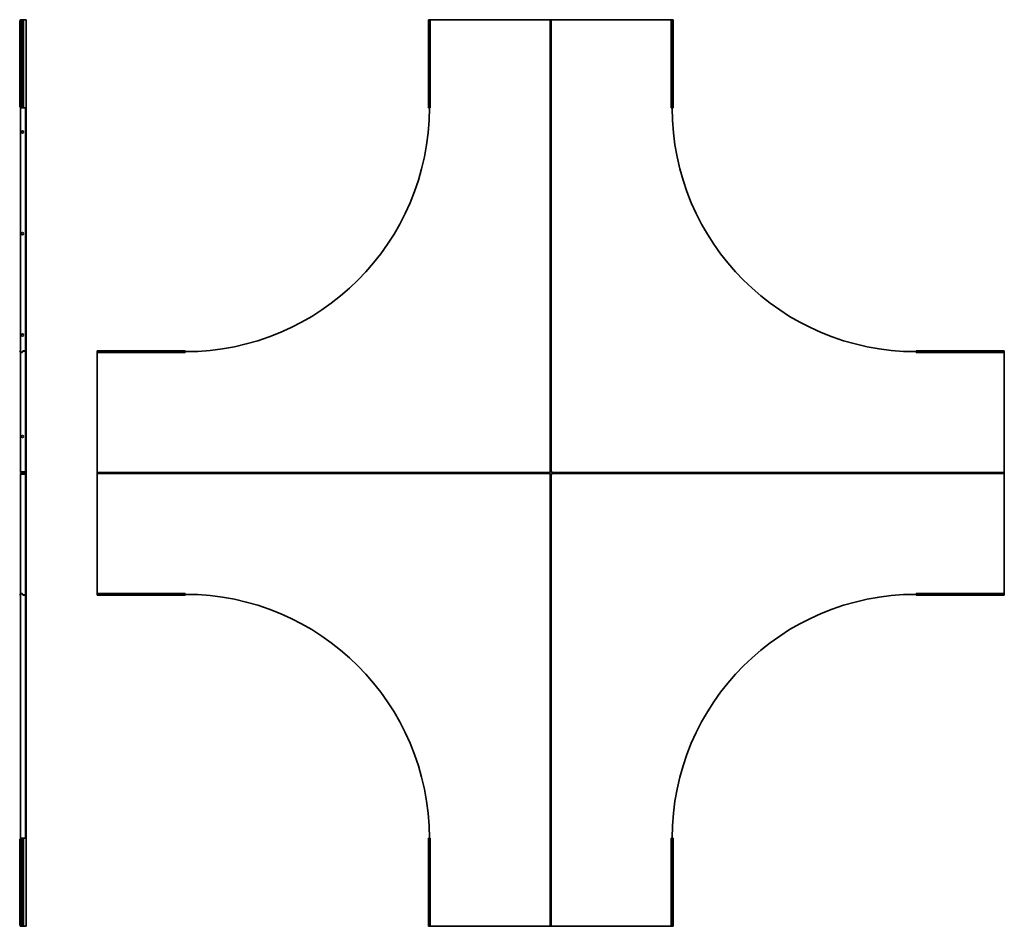
# Model space of a CAD drawing. Units: millimetres. Extents: x -1108 to 3917, y -1108 to 1508.
# Drawn here: x 1492 to 3917, y -917 to 1317 of the extents above; entities that cross this region are included whole.
import ezdxf

# ---------------------------------------------------------------- set-up
doc = ezdxf.new("R2010")
doc.units = ezdxf.units.MM

msp = doc.modelspace()

# ---------------------------------------------------------------- linework, layer by layer
at = {"color": 7, "linetype": 'Continuous', "lineweight": 35}
for p, q in [((1493, 1312), (1492.2, 1312)), ((1492.2, 1312), (1492.2, 1105)), ((1493, 1312), (1493, 1105)), ((1495.8, 1316.9), (1495.8, 1100.1)), ((1495.9, 1317), (1497.2, 1317)), ((1499.7, 1317), (1497.2, 1317)), ((1497.2, 1317), (1497.2, 1100)), ((1499.7, 1317), (1499.7, 1100)), ((1501.2, 1317), (1499.7, 1317)), ((1501.2, 1317), (1501.2, 1100)), ((1505.6, 1317), (1501.2, 1317)), ((1505.6, 1317), (1507.8, 1317)), ((1507.8, 1317), (1507.8, 1100)), ((2498.8, 1317), (2498.8, 1100)), ((2498.8, 1317), (2499.1, 1317)), ((2499.4, 1317), (2499.1, 1317)), ((2499.1, 1317), (2499.5, 1317)), ((2500, 1312), (2499.2, 1312)), ((2499.2, 1312), (2499.2, 1105)), ((2501.9, 1317), (2499.4, 1317)), ((2499.5, 1317), (2502, 1317)), ((2500, 1312), (2500, 1105)), ((2502, 1317), (2503.3, 1317)), ((2502.8, 1316.9), (2502.8, 1100.1)), ((2503.4, 1317), (2503.3, 1317)), ((2503.4, 1100), (2503.4, 1317)), ((2503.4, 1317), (2797.8, 1317)), ((2797.8, 1317), (2798.8, 1317)), ((2798.8, 1317), (2800, 1317)), ((2798.8, 1312), (2798.8, 1317)), ((2800, 1312), (2798.8, 1312)), ((2798.8, 203.2), (2798.8, 1312)), ((2800, 1317), (2800, 1312)), ((2800, 1317), (2801.2, 1317)), ((2800, 203.2), (2800, 1312)), ((2801.2, 1312), (2800, 1312)), ((2800, 1312), (2800, 203.2)), ((2801.2, 1317), (2801.2, 1312)), ((2802.2, 1317), (2801.2, 1317)), ((2801.2, 1312), (2801.2, 203.2)), ((2802.2, 1317), (3096.6, 1317)), ((3096.6, 1317), (3096.6, 1100)), ((3096.6, 1317), (3096.7, 1317)), ((3096.7, 1317), (3098, 1317)), ((3097.2, 1316.9), (3097.2, 1100.1)), ((3098.1, 1317), (3098, 1317)), ((3100.6, 1317), (3098.1, 1317)), ((3100.8, 1312), (3100, 1312)), ((3100, 1312), (3100, 1105)), ((3101.2, 1317), (3100.6, 1317)), ((3100.8, 1312), (3100.8, 1105)), ((3101.2, 1317), (3101.2, 1100)), ((1492.2, 1105), (1493, 1105)), ((1493.8, 1100.8), (1493.8, 500.1)), ((1497.3, 1100), (1495.9, 1100)), ((1497.2, 1100), (1499.7, 1100)), ((1499.7, 1100), (1497.3, 1100)), ((1499.7, 1100), (1500.2, 1100)), ((1500.2, 1100), (1499.7, 1100)), ((1501.2, 1100), (1500.2, 1100)), ((1505.6, 1100), (1501.2, 1100)), ((1505.6, 1100), (1507.8, 1100)), ((1506.6, 1100), (1506.6, 501.2)), ((1507.8, 1100), (1507.8, 501.2)), ((2498.8, 1100), (2499.4, 1100)), ((2499.2, 1105), (2500, 1105)), ((2499.4, 1100), (2501.9, 1100)), ((2501.9, 1100), (2502, 1100)), ((2503.3, 1100), (2502, 1100)), ((2503.4, 1100), (2503.3, 1100)), ((3096.6, 1100), (3096.7, 1100)), ((3098, 1100), (3096.7, 1100)), ((3100.5, 1100), (3098, 1100)), ((3098.1, 1100), (3100.6, 1100)), ((3100, 1105), (3100.8, 1105)), ((3100.9, 1100), (3100.5, 1100)), ((3100.6, 1100), (3100.9, 1100)), ((3101.2, 1100), (3100.9, 1100)), ((1492.2, 500), (1493, 500.8)), ((1494.9, 497.2), (1492.2, 500)), ((1493, 500.8), (1495.8, 498.1)), ((1493.8, 498.4), (1493.8, 203.2)), ((1497.3, 498), (1495.9, 496.7)), ((1497.2, 498.1), (1499.7, 500.6)), ((1499.7, 500.5), (1497.3, 498)), ((1497.3, 498), (1498.1, 497.2)), ((1500.5, 499.7), (1498.1, 497.2)), ((1499.7, 500.6), (1500.2, 500.9)), ((1500.2, 500.9), (1499.7, 500.5)), ((1499.7, 500.5), (1500.5, 499.7)), ((1501.2, 501.2), (1501.2, 500)), ((1505.6, 501.2), (1501.2, 501.2)), ((1505.6, 500), (1501.2, 500)), ((1505.6, 501.2), (1505.6, 500)), ((1505.6, 501.2), (1507.8, 501.2)), ((1505.6, 500), (1506.6, 500)), ((1506.6, 499), (1506.6, 500)), ((1506.6, 499), (1507.8, 499)), ((1506.6, 499), (1506.6, 202.2)), ((1507.8, 499), (1507.8, 501.2)), ((1507.8, 499), (1507.8, 202.2)), ((1683, 501.2), (1683, 500.6)), ((1683, 501.2), (1900, 501.2)), ((1683, 500.6), (1683, 498.1)), ((1683, 498.1), (1683, 498)), ((1683, 496.7), (1683, 498)), ((1683, 496.6), (1683, 496.7)), ((1683, 496.6), (1900, 496.6)), ((1683, 202.2), (1683, 496.6)), ((1683.1, 497.2), (1899.9, 497.2)), ((1688, 500.8), (1688, 500)), ((1688, 500.8), (1895, 500.8)), ((1688, 500), (1895, 500)), ((1895, 500), (1895, 500.8)), ((1900, 501.2), (1900, 500.9)), ((1900, 500.6), (1900, 500.9)), ((1900, 500.9), (1900, 500.5)), ((1900, 498.1), (1900, 500.6)), ((1900, 500.5), (1900, 498)), ((1900, 498), (1900, 496.7)), ((1900, 496.6), (1900, 496.7)), ((3700, 501.2), (3700, 500.6)), ((3917, 501.2), (3700, 501.2)), ((3700, 500.6), (3700, 498.1)), ((3700, 498.1), (3700, 498)), ((3700, 496.7), (3700, 498)), ((3700, 496.6), (3700, 496.7)), ((3700, 496.6), (3917, 496.6)), ((3916.9, 497.2), (3700.1, 497.2)), ((3705, 500.8), (3705, 500)), ((3912, 500.8), (3705, 500.8)), ((3912, 500), (3705, 500)), ((3912, 500), (3912, 500.8)), ((3917, 501.2), (3917, 500.9)), ((3917, 500.6), (3917, 500.9)), ((3917, 500.9), (3917, 500.5)), ((3917, 498.1), (3917, 500.6)), ((3917, 500.5), (3917, 498)), ((3917, 498), (3917, 496.7)), ((3917, 496.6), (3917, 496.7)), ((3917, 496.6), (3917, 202.2)), ((1493.8, 203.2), (1505.6, 203.2)), ((1493.8, 203.2), (1493.8, 203.2)), ((1493.8, 203.2), (1505.6, 203.2)), ((1493.8, 200), (1493.8, 201.2)), ((1493.8, 201.2), (1498.8, 201.2)), ((1493.8, 198.8), (1493.8, 200)), ((1493.8, 200), (1498.8, 200)), ((1498.8, 198.8), (1493.8, 198.8)), ((1493.8, 196.8), (1493.8, -98.4)), ((1493.8, 196.8), (1505.6, 196.8)), ((1498.8, 201.2), (1498.8, 200)), ((1498.8, 201.2), (1505.6, 201.2)), ((1498.8, 200), (1498.8, 198.8)), ((1505.6, 200), (1498.8, 200)), ((1505.6, 198.8), (1498.8, 198.8)), ((1505.6, 203.2), (1506.6, 203.2)), ((1505.6, 203.2), (1506.6, 203.2)), ((1505.6, 201.2), (1506.6, 201.2)), ((1505.6, 201.2), (1505.6, 200)), ((1505.6, 198.8), (1505.6, 200)), ((1505.6, 200), (1507.8, 200)), ((1505.6, 198.8), (1506.6, 198.8)), ((1505.6, 196.8), (1506.6, 196.8)), ((1506.6, 202.2), (1507.8, 202.2)), ((1506.6, 202.2), (1506.6, 201.2)), ((1506.6, 197.8), (1506.6, 198.8)), ((1506.6, 197.8), (1506.6, -99)), ((1506.6, 197.8), (1507.8, 197.8)), ((1507.8, 202.2), (1507.8, 200)), ((1507.8, 197.8), (1507.8, 200)), ((1507.8, 197.8), (1507.8, -99)), ((1683, 202.2), (1683, 201.2)), ((1683, 200), (1683, 201.2)), ((1683, 201.2), (1688, 201.2)), ((1688, 200), (1683, 200)), ((1683, 198.8), (1683, 200)), ((1688, 198.8), (1683, 198.8)), ((1683, 197.8), (1683, 198.8)), ((1683, -96.6), (1683, 197.8)), ((1688, 201.2), (1688, 200)), ((1688, 201.2), (2796.8, 201.2)), ((1688, 200), (2796.8, 200)), ((1688, 200), (1688, 198.8)), ((2796.8, 200), (1688, 200)), ((2796.8, 198.8), (1688, 198.8)), ((2796.8, 203.2), (2797.8, 203.2)), ((2796.8, 202.2), (2796.8, 203.2)), ((2796.8, 202.2), (2796.8, 201.2)), ((2796.8, 201.2), (2796.8, 200)), ((2796.8, 200), (2796.8, 198.8)), ((2796.8, 197.8), (2796.8, 198.8)), ((2796.8, 196.8), (2796.8, 197.8)), ((2797.8, 196.8), (2796.8, 196.8)), ((2797.8, 203.2), (2798.8, 203.2)), ((2797.8, 196.8), (2798.8, 196.8)), ((2800, 203.2), (2798.8, 203.2)), ((2798.8, -912), (2798.8, 196.8)), ((2798.8, 196.8), (2800, 196.8)), ((2801.2, 203.2), (2800, 203.2)), ((2800, 196.8), (2800, -912)), ((2800, 196.8), (2801.2, 196.8)), ((2800, -912), (2800, 196.8)), ((2802.2, 203.2), (2801.2, 203.2)), ((2801.2, 196.8), (2801.2, -912)), ((2802.2, 196.8), (2801.2, 196.8)), ((2802.2, 203.2), (2803.2, 203.2)), ((2803.2, 196.8), (2802.2, 196.8)), ((2803.2, 203.2), (2803.2, 202.2)), ((2803.2, 202.2), (2803.2, 201.2)), ((2803.2, 200), (2803.2, 201.2)), ((2803.2, 201.2), (3912, 201.2)), ((3912, 200), (2803.2, 200)), ((2803.2, 198.8), (2803.2, 200)), ((2803.2, 200), (3912, 200)), ((3912, 198.8), (2803.2, 198.8)), ((2803.2, 197.8), (2803.2, 198.8)), ((2803.2, 197.8), (2803.2, 196.8)), ((3912, 200), (3912, 201.2)), ((3912, 201.2), (3917, 201.2)), ((3912, 198.8), (3912, 200)), ((3912, 200), (3917, 200)), ((3917, 198.8), (3912, 198.8)), ((3917, 202.2), (3917, 201.2)), ((3917, 201.2), (3917, 200)), ((3917, 200), (3917, 198.8)), ((3917, 197.8), (3917, 198.8)), ((3917, 197.8), (3917, -96.6)), ((1495.9, -96.7), (1497.3, -98)), ((1900, -96.6), (1683, -96.6)), ((1683, -96.6), (1683, -96.7)), ((1683, -98), (1683, -96.7)), ((1900, -96.6), (1900, -96.7)), ((1900, -96.7), (1900, -98)), ((3917, -96.6), (3700, -96.6)), ((3700, -96.6), (3700, -96.7)), ((3700, -98), (3700, -96.7)), ((3917, -96.6), (3917, -96.7)), ((3917, -96.7), (3917, -98)), ((1492.2, -100), (1494.9, -97.2)), ((1493, -100.8), (1492.2, -100)), ((1495.8, -98.1), (1493, -100.8)), ((1493.8, -100.1), (1493.8, -700.8)), ((1499.7, -100.6), (1497.2, -98.1)), ((1497.3, -98), (1498.1, -97.2)), ((1500.5, -99.7), (1498.1, -97.2)), ((1499.7, -100.6), (1500.5, -99.7)), ((1501.2, -101.2), (1501.2, -100)), ((1505.6, -100), (1501.2, -100)), ((1505.6, -101.2), (1501.2, -101.2)), ((1505.6, -101.2), (1505.6, -100)), ((1505.6, -100), (1506.6, -100)), ((1505.6, -101.2), (1507.8, -101.2)), ((1506.6, -99), (1506.6, -100)), ((1506.6, -99), (1507.8, -99)), ((1506.6, -101.2), (1506.6, -700)), ((1507.8, -99), (1507.8, -101.2)), ((1507.8, -101.2), (1507.8, -700)), ((1683, -100.5), (1683, -98)), ((1683, -98.1), (1683, -100.6)), ((1683, -100.9), (1683, -100.5)), ((1683, -100.6), (1683, -100.9)), ((1683, -101.2), (1683, -100.9)), ((1683, -101.2), (1900, -101.2)), ((1683.1, -97.2), (1899.9, -97.2)), ((1688, -100), (1895, -100)), ((1688, -100), (1688, -100.8)), ((1688, -100.8), (1895, -100.8)), ((1895, -100.8), (1895, -100)), ((1900, -98.1), (1900, -98)), ((1900, -100.6), (1900, -98.1)), ((1900, -101.2), (1900, -100.6)), ((3700, -100.5), (3700, -98)), ((3700, -98.1), (3700, -100.6)), ((3700, -100.9), (3700, -100.5)), ((3700, -101.2), (3700, -100.9)), ((3917, -101.2), (3700, -101.2)), ((3916.9, -97.2), (3700.1, -97.2)), ((3912, -100), (3705, -100)), ((3705, -100), (3705, -100.8)), ((3912, -100.8), (3705, -100.8)), ((3912, -100.8), (3912, -100)), ((3917, -100.6), (3917, -98.1)), ((3917, -101.2), (3917, -100.6)), ((1495.8, -916.9), (1495.8, -700.1)), ((1495.9, -700), (1497.2, -700)), ((1499.7, -700), (1497.2, -700)), ((1497.2, -917), (1497.2, -700)), ((1499.7, -917), (1499.7, -700)), ((1501.2, -700), (1499.7, -700)), ((1501.2, -917), (1501.2, -700)), ((1505.6, -700), (1501.2, -700)), ((1505.6, -700), (1507.8, -700)), ((1507.8, -700), (1507.8, -917)), ((2498.8, -917), (2498.8, -700)), ((2498.8, -700), (2499.1, -700)), ((2499.4, -700), (2499.1, -700)), ((2499.1, -700), (2499.5, -700)), ((2501.9, -700), (2499.4, -700)), ((2499.5, -700), (2502, -700)), ((2502, -700), (2503.3, -700)), ((2502.8, -916.9), (2502.8, -700.1)), ((2503.4, -700), (2503.3, -700)), ((2503.4, -917), (2503.4, -700)), ((3096.6, -700), (3096.6, -917)), ((3096.6, -700), (3096.7, -700)), ((3096.7, -700), (3098, -700)), ((3097.2, -916.9), (3097.2, -700.1)), ((3100.6, -700), (3098.1, -700)), ((3101.2, -700), (3100.6, -700)), ((3101.2, -917), (3101.2, -700)), ((1492.2, -912), (1492.2, -705)), ((1493, -705), (1492.2, -705)), ((1493, -912), (1493, -705)), ((2500, -705), (2499.2, -705)), ((2499.2, -912), (2499.2, -705)), ((2500, -912), (2500, -705)), ((3100.8, -705), (3100, -705)), ((3100, -912), (3100, -705)), ((3100.8, -912), (3100.8, -705)), ((1492.2, -912), (1493, -912)), ((1497.3, -917), (1495.9, -917)), ((1497.2, -917), (1499.7, -917)), ((1499.7, -917), (1497.3, -917)), ((1500.2, -917), (1499.7, -917)), ((1501.2, -917), (1500.2, -917)), ((1505.6, -917), (1501.2, -917)), ((1505.6, -917), (1507.8, -917)), ((2498.8, -917), (2499.4, -917)), ((2499.2, -912), (2500, -912)), ((2499.4, -917), (2501.9, -917)), ((2501.9, -917), (2502, -917)), ((2503.3, -917), (2502, -917)), ((2503.4, -917), (2503.3, -917)), ((2797.8, -917), (2503.4, -917)), ((2797.8, -917), (2798.8, -917)), ((2798.8, -912), (2800, -912)), ((2798.8, -917), (2798.8, -912)), ((2800, -917), (2798.8, -917)), ((2800, -912), (2801.2, -912)), ((2800, -917), (2800, -912)), ((2801.2, -917), (2800, -917)), ((2801.2, -912), (2801.2, -917)), ((2802.2, -917), (2801.2, -917)), ((3096.6, -917), (2802.2, -917)), ((3096.6, -917), (3096.7, -917)), ((3098, -917), (3096.7, -917)), ((3100.5, -917), (3098, -917)), ((3098.1, -917), (3100.6, -917)), ((3100, -912), (3100.8, -912)), ((3100.9, -917), (3100.5, -917)), ((3101.2, -917), (3100.9, -917))]:
    msp.add_line(p, q, dxfattribs=at)
at = {"color": 8, "linetype": 'Continuous', "lineweight": 35}
for p, q in [((2499.4, 1317), (2499.4, 1314)), ((2501.9, 1317), (2501.9, 1316.9)), ((3098.1, 1317), (3098.1, 1316.9)), ((3100.6, 1317), (3100.6, 1314)), ((2499.4, 1103), (2499.4, 1100)), ((2501.9, 1100.1), (2501.9, 1100)), ((3098.1, 1100.1), (3098.1, 1100)), ((3100.6, 1103), (3100.6, 1100)), ((1683, 500.6), (1686, 500.6)), ((1683, 498.1), (1683.1, 498.1)), ((1897, 500.6), (1900, 500.6)), ((1899.9, 498.1), (1900, 498.1)), ((3703, 500.6), (3700, 500.6)), ((3700.1, 498.1), (3700, 498.1)), ((3917, 500.6), (3914, 500.6)), ((3917, 498.1), (3916.9, 498.1)), ((1683, -98.1), (1683.1, -98.1)), ((1683, -100.6), (1686, -100.6)), ((1897, -100.6), (1900, -100.6)), ((1899.9, -98.1), (1900, -98.1)), ((3700.1, -98.1), (3700, -98.1)), ((3703, -100.6), (3700, -100.6)), ((3917, -100.6), (3914, -100.6)), ((3917, -98.1), (3916.9, -98.1)), ((2499.4, -703), (2499.4, -700)), ((2501.9, -700.1), (2501.9, -700)), ((3098.1, -700.1), (3098.1, -700)), ((3100.6, -703), (3100.6, -700)), ((2499.4, -917), (2499.4, -914)), ((2501.9, -917), (2501.9, -916.9)), ((3098.1, -917), (3098.1, -916.9)), ((3100.6, -917), (3100.6, -914))]:
    msp.add_line(p, q, dxfattribs=at)
at = {"color": 7, "linetype": 'Continuous', "lineweight": 35}
for centre in [(1498.8, 1040), (1498.8, 790), (1498.8, 540), (1498.8, 290)]:
    msp.add_circle(centre, 2.75, dxfattribs=at)
for centre, radius, start, end in [((1497.1, 1312.4), 4.93, 115.8571, 185.1757), ((1497.9, 1312.4), 4.93, 115.8571, 185.1757), ((2504.1, 1312.4), 4.93, 115.8571, 185.1757), ((2504.9, 1312.4), 4.93, 115.8571, 185.1757), ((3095.1, 1312.4), 4.93, 354.8243, 64.1429), ((3095.9, 1312.4), 4.93, 354.8243, 64.1429), ((1497.1, 1104.6), 4.93, 174.8243, 244.1429), ((1497.9, 1104.6), 4.93, 174.8243, 244.1429), ((1900, 1100), 601, 270, 0), ((2504.1, 1104.6), 4.93, 174.8243, 244.1429), ((2504.9, 1104.6), 4.93, 174.8243, 244.1429), ((3095.1, 1104.6), 4.93, 295.8571, 5.1757), ((3095.9, 1104.6), 4.93, 295.8571, 5.1757), ((3700, 1100), 601, 180, 270), ((1496.5, 498.8), 2.2, 255, 315), ((1501.2, 499), 2.2, 90, 117.6586), ((1501.2, 499), 1, 90, 135), ((1687.6, 495.9), 4.93, 84.8243, 154.1429), ((1687.6, 495.1), 4.93, 84.8243, 154.1429), ((1895.4, 495.9), 4.93, 25.8571, 95.1757), ((1895.4, 495.1), 4.93, 25.8571, 95.1757), ((3704.6, 495.9), 4.93, 84.8243, 154.1429), ((3704.6, 495.1), 4.93, 84.8243, 154.1429), ((3912.4, 495.9), 4.93, 25.8571, 95.1757), ((3912.4, 495.1), 4.93, 25.8571, 95.1757), ((1496.5, -98.8), 2.2, 45, 105), ((1501.2, -99), 2.2, 225, 270), ((1501.2, -99), 1, 225, 270), ((1687.6, -95.1), 4.93, 205.8571, 275.1757), ((1687.6, -95.9), 4.93, 205.8571, 275.1757), ((1895.4, -95.1), 4.93, 264.8243, 334.1429), ((1895.4, -95.9), 4.93, 264.8243, 334.1429), ((1900, -700), 601, 0, 90), ((3700, -700), 601, 90, 180), ((3704.6, -95.1), 4.93, 205.8571, 275.1757), ((3704.6, -95.9), 4.93, 205.8571, 275.1757), ((3912.4, -95.1), 4.93, 264.8243, 334.1429), ((3912.4, -95.9), 4.93, 264.8243, 334.1429), ((1497.1, -704.6), 4.93, 115.8571, 185.1757), ((1497.9, -704.6), 4.93, 115.8571, 185.1757), ((2504.1, -704.6), 4.93, 115.8571, 185.1757), ((2504.9, -704.6), 4.93, 115.8571, 185.1757), ((3095.1, -704.6), 4.93, 354.8243, 64.1429), ((3095.9, -704.6), 4.93, 354.8243, 64.1429), ((1497.1, -912.4), 4.93, 174.8243, 244.1429), ((1497.9, -912.4), 4.93, 174.8243, 244.1429), ((2504.1, -912.4), 4.93, 174.8243, 244.1429), ((2504.9, -912.4), 4.93, 174.8243, 244.1429), ((3095.1, -912.4), 4.93, 295.8571, 5.1757), ((3095.9, -912.4), 4.93, 295.8571, 5.1757)]:
    msp.add_arc(centre, radius, start, end, dxfattribs=at)
for points, knots in [([(1494.9, 1316.9), (1495.1, 1316.9), (1495.4, 1317), (1495.8, 1317), (1495.9, 1317)], [0, 0, 0, 0, 0.596562, 1, 1, 1, 1]), ([(1497.2, 1317), (1497.1, 1317), (1496.9, 1317), (1496.6, 1317), (1496.3, 1317), (1496, 1316.9), (1495.8, 1316.9), (1495.8, 1316.9)], [0, 0, 0, 0, 0.213352, 0.426717, 0.639607, 0.851148, 1, 1, 1, 1]), ([(2501.9, 1316.9), (2502, 1316.9), (2502.1, 1316.9), (2502.2, 1317), (2502.2, 1317), (2502.1, 1317), (2502, 1317), (2501.9, 1317)], [0, 0, 0, 0, 0.214237, 0.428625, 0.640108, 0.852007, 1, 1, 1, 1]), ([(2503.3, 1317), (2503.3, 1317), (2503.1, 1317), (2502.9, 1316.9), (2502.8, 1316.9)], [0, 0, 0, 0, 0.596565, 1, 1, 1, 1]), ([(3097.2, 1316.9), (3097.1, 1316.9), (3096.8, 1317), (3096.7, 1317), (3096.7, 1317)], [0, 0, 0, 0, 0.596562, 1, 1, 1, 1]), ([(3098.1, 1317), (3098, 1317), (3097.9, 1317), (3097.8, 1317), (3097.8, 1317), (3097.9, 1316.9), (3098, 1316.9), (3098.1, 1316.9)], [0, 0, 0, 0, 0.213352, 0.426717, 0.639607, 0.851148, 1, 1, 1, 1]), ([(1495.9, 1100), (1495.7, 1100), (1495.3, 1100), (1495.1, 1100.1), (1494.9, 1100.1)], [0, 0, 0, 0, 0.596565, 1, 1, 1, 1]), ([(1495.8, 1100.1), (1495.9, 1100.1), (1496, 1100.1), (1496.4, 1100), (1496.7, 1100), (1497, 1100), (1497.1, 1100), (1497.2, 1100)], [0, 0, 0, 0, 0.214237, 0.428625, 0.640108, 0.852007, 1, 1, 1, 1]), ([(2501.9, 1100), (2502, 1100), (2502.1, 1100), (2502.2, 1100), (2502.2, 1100), (2502.1, 1100.1), (2502, 1100.1), (2501.9, 1100.1)], [0, 0, 0, 0, 0.213352, 0.426717, 0.639607, 0.851148, 1, 1, 1, 1]), ([(2502.8, 1100.1), (2502.9, 1100.1), (2503.2, 1100), (2503.3, 1100), (2503.3, 1100)], [0, 0, 0, 0, 0.596562, 1, 1, 1, 1]), ([(3096.7, 1100), (3096.7, 1100), (3096.9, 1100), (3097.1, 1100.1), (3097.2, 1100.1)], [0, 0, 0, 0, 0.596565, 1, 1, 1, 1]), ([(3098.1, 1100.1), (3098, 1100.1), (3097.9, 1100.1), (3097.8, 1100), (3097.8, 1100), (3097.9, 1100), (3098, 1100), (3098.1, 1100)], [0, 0, 0, 0, 0.214237, 0.428625, 0.640108, 0.852007, 1, 1, 1, 1]), ([(1495.9, 496.7), (1495.7, 496.7), (1495.3, 496.9), (1495.1, 497.1), (1494.9, 497.2)], [0, 0, 0, 0, 0.596565, 1, 1, 1, 1]), ([(1495.8, 498.1), (1495.9, 498), (1496, 497.9), (1496.4, 497.8), (1496.7, 497.8), (1497, 497.9), (1497.1, 498), (1497.2, 498.1)], [0, 0, 0, 0, 0.2142367, 0.4286251, 0.6401076, 0.8520065, 1, 1, 1, 1]), ([(1683, 498.1), (1683, 498), (1683, 497.9), (1683, 497.8), (1683, 497.8), (1683.1, 497.9), (1683.1, 498), (1683.1, 498.1)], [0, 0, 0, 0, 0.213352, 0.426717, 0.639607, 0.851148, 1, 1, 1, 1]), ([(1683.1, 497.2), (1683.1, 497.1), (1683, 496.8), (1683, 496.7), (1683, 496.7)], [0, 0, 0, 0, 0.596562, 1, 1, 1, 1]), ([(1899.9, 498.1), (1899.9, 498), (1899.9, 497.9), (1900, 497.8), (1900, 497.8), (1900, 497.9), (1900, 498), (1900, 498.1)], [0, 0, 0, 0, 0.214237, 0.428625, 0.640108, 0.852007, 1, 1, 1, 1]), ([(1900, 496.7), (1900, 496.7), (1900, 496.9), (1899.9, 497.1), (1899.9, 497.2)], [0, 0, 0, 0, 0.596565, 1, 1, 1, 1]), ([(3700, 498.1), (3700, 498), (3700, 497.9), (3700, 497.8), (3700, 497.8), (3700.1, 497.9), (3700.1, 498), (3700.1, 498.1)], [0, 0, 0, 0, 0.213352, 0.426717, 0.639607, 0.851148, 1, 1, 1, 1]), ([(3700.1, 497.2), (3700.1, 497.1), (3700, 496.8), (3700, 496.7), (3700, 496.7)], [0, 0, 0, 0, 0.596562, 1, 1, 1, 1]), ([(3916.9, 498.1), (3916.9, 498), (3916.9, 497.9), (3917, 497.8), (3917, 497.8), (3917, 497.9), (3917, 498), (3917, 498.1)], [0, 0, 0, 0, 0.2142367, 0.4286251, 0.6401076, 0.8520065, 1, 1, 1, 1]), ([(3917, 496.7), (3917, 496.7), (3917, 496.9), (3916.9, 497.1), (3916.9, 497.2)], [0, 0, 0, 0, 0.596565, 1, 1, 1, 1]), ([(1494.9, -97.2), (1495.1, -97.1), (1495.2, -97), (1495.6, -96.8), (1495.7, -96.7), (1495.9, -96.7)], [0, 0, 0, 0, 0.5, 0.5, 1, 1, 1, 1]), ([(1683, -96.7), (1683, -96.7), (1683, -96.9), (1683.1, -97.1), (1683.1, -97.2)], [0, 0, 0, 0, 0.596565, 1, 1, 1, 1]), ([(1899.9, -97.2), (1899.9, -97.1), (1900, -96.8), (1900, -96.7), (1900, -96.7)], [0, 0, 0, 0, 0.596562, 1, 1, 1, 1]), ([(3700, -96.7), (3700, -96.7), (3700, -96.8), (3700, -97), (3700.1, -97.1), (3700.1, -97.2)], [0, 0, 0, 0, 0.5, 0.5, 1, 1, 1, 1]), ([(3916.9, -97.2), (3916.9, -97.1), (3917, -97), (3917, -96.8), (3917, -96.7), (3917, -96.7)], [0, 0, 0, 0, 0.5, 0.5, 1, 1, 1, 1]), ([(1497.2, -98.1), (1497.1, -98), (1497, -97.9), (1496.8, -97.8), (1496.6, -97.8), (1496.4, -97.8), (1496.2, -97.8), (1496, -97.9), (1495.9, -98), (1495.8, -98.1)], [0, 0, 0, 0, 0.25, 0.25, 0.5, 0.5, 0.75, 0.75, 1, 1, 1, 1]), ([(1683.1, -98.1), (1683.1, -98), (1683.1, -97.9), (1683, -97.8), (1683, -97.8), (1683, -97.9), (1683, -98), (1683, -98.1)], [0, 0, 0, 0, 0.2142367, 0.4286251, 0.6401076, 0.8520065, 1, 1, 1, 1]), ([(1900, -98.1), (1900, -98), (1900, -97.9), (1900, -97.8), (1900, -97.8), (1899.9, -97.9), (1899.9, -98), (1899.9, -98.1)], [0, 0, 0, 0, 0.213352, 0.426717, 0.639607, 0.851148, 1, 1, 1, 1]), ([(3700.1, -98.1), (3700.1, -98), (3700.1, -97.9), (3700, -97.8), (3700, -97.8), (3700, -97.8), (3700, -97.8), (3700, -97.9), (3700, -98), (3700, -98.1)], [0, 0, 0, 0, 0.25, 0.25, 0.5, 0.5, 0.75, 0.75, 1, 1, 1, 1]), ([(3917, -98.1), (3917, -98), (3917, -97.9), (3917, -97.8), (3917, -97.8), (3917, -97.8), (3917, -97.8), (3916.9, -97.9), (3916.9, -98), (3916.9, -98.1)], [0, 0, 0, 0, 0.25, 0.25, 0.5, 0.5, 0.75, 0.75, 1, 1, 1, 1]), ([(1494.9, -700.1), (1495.1, -700.1), (1495.2, -700), (1495.6, -700), (1495.7, -700), (1495.9, -700)], [0, 0, 0, 0, 0.5, 0.5, 1, 1, 1, 1]), ([(1497.2, -700), (1497.1, -700), (1497, -700), (1496.8, -700), (1496.6, -700), (1496.4, -700), (1496.2, -700), (1496, -700.1), (1495.9, -700.1), (1495.8, -700.1)], [0, 0, 0, 0, 0.25, 0.25, 0.5, 0.5, 0.75, 0.75, 1, 1, 1, 1]), ([(2501.9, -700.1), (2502, -700.1), (2502.1, -700.1), (2502.2, -700), (2502.2, -700), (2502.1, -700), (2502, -700), (2501.9, -700)], [0, 0, 0, 0, 0.214237, 0.428625, 0.640108, 0.852007, 1, 1, 1, 1]), ([(2503.3, -700), (2503.3, -700), (2503.1, -700), (2502.9, -700.1), (2502.8, -700.1)], [0, 0, 0, 0, 0.596565, 1, 1, 1, 1]), ([(3097.2, -700.1), (3097.1, -700.1), (3097, -700), (3096.8, -700), (3096.7, -700), (3096.7, -700)], [0, 0, 0, 0, 0.5, 0.5, 1, 1, 1, 1]), ([(3098.1, -700), (3098, -700), (3097.9, -700), (3097.8, -700), (3097.8, -700), (3097.8, -700), (3097.8, -700), (3097.9, -700.1), (3098, -700.1), (3098.1, -700.1)], [0, 0, 0, 0, 0.25, 0.25, 0.5, 0.5, 0.75, 0.75, 1, 1, 1, 1]), ([(1495.9, -917), (1495.7, -917), (1495.6, -917), (1495.2, -917), (1495.1, -916.9), (1494.9, -916.9)], [0, 0, 0, 0, 0.5, 0.5, 1, 1, 1, 1]), ([(1495.8, -916.9), (1495.9, -916.9), (1496, -916.9), (1496.2, -917), (1496.4, -917), (1496.6, -917), (1496.8, -917), (1497, -917), (1497.1, -917), (1497.2, -917)], [0, 0, 0, 0, 0.25, 0.25, 0.5, 0.5, 0.75, 0.75, 1, 1, 1, 1]), ([(2501.9, -917), (2502, -917), (2502.1, -917), (2502.2, -917), (2502.2, -917), (2502.1, -916.9), (2502, -916.9), (2501.9, -916.9)], [0, 0, 0, 0, 0.213352, 0.426717, 0.639607, 0.851148, 1, 1, 1, 1]), ([(2502.8, -916.9), (2502.9, -916.9), (2503.2, -917), (2503.3, -917), (2503.3, -917)], [0, 0, 0, 0, 0.596562, 1, 1, 1, 1]), ([(3096.7, -917), (3096.7, -917), (3096.8, -917), (3097, -917), (3097.1, -916.9), (3097.2, -916.9)], [0, 0, 0, 0, 0.5, 0.5, 1, 1, 1, 1]), ([(3098.1, -916.9), (3098, -916.9), (3097.9, -916.9), (3097.8, -917), (3097.8, -917), (3097.8, -917), (3097.8, -917), (3097.9, -917), (3098, -917), (3098.1, -917)], [0, 0, 0, 0, 0.25, 0.25, 0.5, 0.5, 0.75, 0.75, 1, 1, 1, 1])]:
    msp.add_open_spline(points, degree=3, knots=knots, dxfattribs=at)
for points in [[(1497.3, -98), (1497.3, -98), (1497.2, -98.1), (1497.2, -98.1)], [(3700, -100.6), (3700, -100.7), (3700, -100.8), (3700, -100.9)], [(3917, -98), (3917, -98), (3917, -98.1), (3917, -98.1)], [(3098, -700), (3098, -700), (3098.1, -700), (3098.1, -700)], [(1499.7, -917), (1499.8, -917), (1500, -917), (1500.2, -917)], [(3100.6, -917), (3100.7, -917), (3100.8, -917), (3100.9, -917)]]:
    msp.add_open_spline(points, degree=3, dxfattribs=at)

doc.saveas('drawing.dxf')
